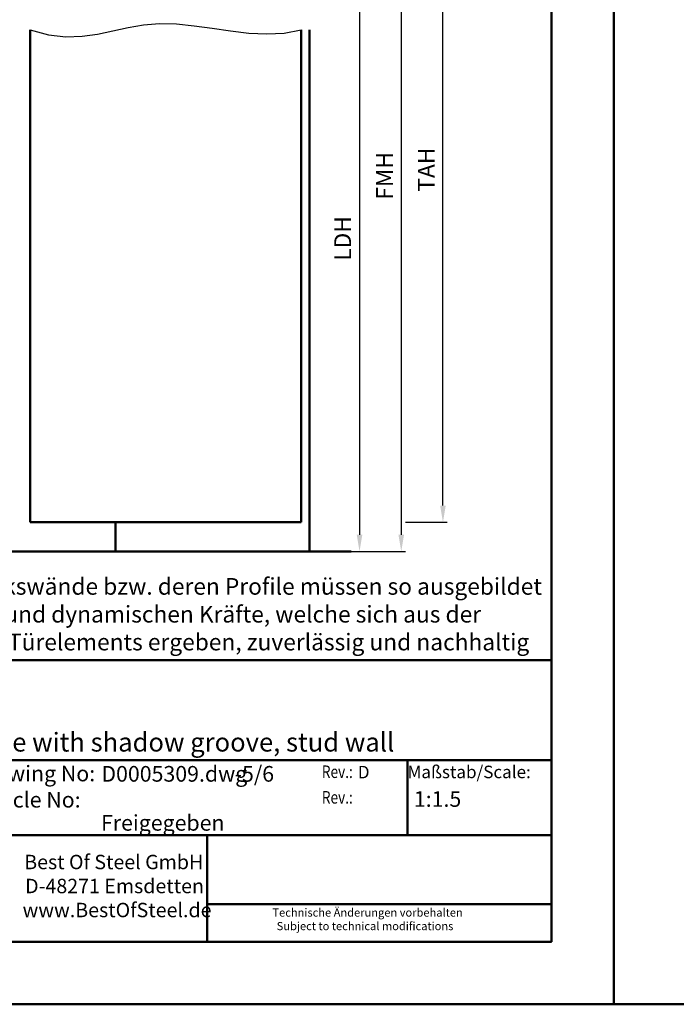
# Model space of a CAD drawing. Units: millimetres. Extents: x 0 to 3780, y -31 to 446.
# Drawn here: x 3008 to 3165, y 0 to 236 of the extents above; entities that cross this region are included whole.
import ezdxf
from ezdxf.enums import TextEntityAlignment as Align

# ---------------------------------------------------------------- set-up
doc = ezdxf.new("R2010")
doc.units = ezdxf.units.MM
for name, color, linetype, lineweight in [('AM_0', 7, 'Continuous', 50), ('AM_1', 14, 'Continuous', 50), ('AM_4', 3, 'Continuous', 25), ('AM_5', 3, 'Continuous', 25), ('AM_6', 2, 'Continuous', 35), ('AM_BOR', 7, 'Continuous', 50)]:
    doc.layers.add(name, color=color, linetype=linetype, lineweight=lineweight)
doc.layers.add('AM_12', color=7, linetype='Continuous', lineweight=50, plot=False)
doc.styles.get("Standard").update_dxf_attribs({"font": 'isocp.shx'})
doc.dimstyles.new('AM_DIN$0', dxfattribs={"dimtxt": 4, "dimasz": 4, "dimexe": 1, "dimexo": 1, "dimgap": 1.5, "dimtad": 1, "dimdsep": 46, "dimtxsty": 'Standard', "dimcen": 0, "dimclrd": 256, "dimclre": 256, "dimclrt": 2, "dimazin": 2, "dimtp": 0.1, "dimtm": 0.1, "dimtfac": 0.71, "dimtmove": 0, "dimatfit": 3, "dimfxl": 0, "dimlwd": -1, "dimlwe": -1, "dimarcsym": 0})

# ---------------------------------------------------------------- blocks, each defined once
blk = doc.blocks.new('DIN_A3_BOS')
at = {"layer": 'AM_12'}
blk.add_lwpolyline([(0, 0), (420, 0), (420, 297), (0, 297)], close=True, dxfattribs=at)
at = {"layer": 'AM_BOR'}
blk.add_lwpolyline([(20, 10), (410, 10), (410, 287), (20, 287)], close=True, dxfattribs=at)
blk = doc.blocks.new('TITLE_BOS')
at = {"layer": 'AM_BOR'}
for p, q in [((0, 45), (-180, 45)), ((0, 45), (0, 0)), ((-110, 29), (0, 29)), ((-23, 17), (-23, 29)), ((0, 17), (-110, 17)), ((-55, 0), (-55, 17)), ((-55, 6), (0, 6))]:
    blk.add_line(p, q, dxfattribs=at)
blk.add_lwpolyline([(-180, 0), (0, 0), (0, 44.76)], dxfattribs=at)
at = {"layer": 'AM_BOR', "width": 0.8}
for p in [(-36.69, 26.15), (-36.69, 22.06)]:
    blk.add_text('Rev.:', height=2, dxfattribs=at).set_placement(p)
at = {"layer": 'AM_BOR', "attachment_point": 1}
for s, width, heights, insert, char_height in [('Zeich.Nr./Drawing No:', 37.5147, [0], (-108.15, 28.12), 2.5), ('{\\W1.51711; }Maßstab/Scale:', 20.4324, [0], (-23, 28.12), 2), ('ArtikelNr./Article No:', 37.5147, [0], (-108.15, 23.93), 2.5), ('{\\W3.58535; }Best Of Steel GmbH\\P{\\W3.790045; }D-48271 Emsdetten\\P{\\W3.21035; }www.BestOfSteel.de', 33.0528, [10.86], (-86.78, 13.88), 2.3)]:
    blk.add_mtext_dynamic_manual_height_columns(s, width=width, gutter_width=12.5, heights=heights, dxfattribs=dict(at, insert=insert, char_height=char_height))
at = {"layer": 'AM_BOR', "insert": (-55, 5.31), "char_height": 1.3, "width": 55, "attachment_point": 1}
blk.add_mtext('{\\W8.73706;\\C1;   \\W1;Technische Änderungen vorbehalten\\P\\W9.3092;   \\W1;Subject to technical modifications}', dxfattribs=at)
at = {"layer": 'AM_BOR'}
for tag, p, height in [('GEN-TITLE-DES1', (-108.62, 40.59), 3.65), ('GEN-TITLE-NAME', (-161.08, 38.82), 2), ('GEN-TITLE-DES2', (-108.5, 35), 3.65), ('NAME-PRUEFER', (-161.07, 34.6), 2), ('GEN-TITLE-DES2-ENG', (-108.62, 30.37), 3), ('GEN-TITLE-DWG', (-71.93, 25.57), 2.5), ('DOC_REVISION', (-30.94, 26.09), 2), ('BAANNR.', (-71.89, 21.39), 2.5), ('PART_REVISION', (-30.94, 22), 2), ('GEN-TITLE-SCA', (-21.98, 21.55), 2.5), ('CDN_STATUS', (-71.99, 17.74), 2.5)]:
    blk.add_attdef(tag, p, '', height=height, dxfattribs=at)
for tag, p in [('GEN-TITLE-DAT', (-119.6, 38.83)), ('DATUM-PRUEFER', (-119.6, 34.53))]:
    blk.add_attdef(tag, text='', height=2, dxfattribs=at).set_placement(p, align=Align.CENTER)
blk = doc.blocks.new('*D105')
at = {"layer": 'AM_5', "linetype": 'ByBlock'}
for p, q in [((3078, 258.5), (3090, 258.5)), ((3089, 254.5), (3089, 112.5)), ((3078, 108.5), (3090, 108.5))]:
    blk.add_line(p, q, dxfattribs=at)
at = {"layer": 'AM_5'}
for points in [[(3088.33, 254.5), (3089.67, 254.5), (3089, 258.5)], [(3088.33, 112.5), (3089.67, 112.5), (3089, 108.5)]]:
    blk.add_solid(points, dxfattribs=at)
at = {"layer": 'AM_5', "color": 2, "insert": (3085.47, 183.5), "char_height": 4, "attachment_point": 5, "rotation": 90}
blk.add_mtext('LDH', dxfattribs=at)
blk = doc.blocks.new('*D106')
at = {"layer": 'AM_5', "linetype": 'ByBlock'}
for p, q in [((3078, 288.5), (3100, 288.5)), ((3099, 284.5), (3099, 112.5)), ((3078, 108.5), (3100, 108.5))]:
    blk.add_line(p, q, dxfattribs=at)
at = {"layer": 'AM_5'}
for points in [[(3098.33, 284.5), (3099.67, 284.5), (3099, 288.5)], [(3098.33, 112.5), (3099.67, 112.5), (3099, 108.5)]]:
    blk.add_solid(points, dxfattribs=at)
at = {"layer": 'AM_5', "color": 2, "insert": (3095.5, 198.5), "char_height": 4, "attachment_point": 5, "rotation": 90}
blk.add_mtext('FMH', dxfattribs=at)
blk = doc.blocks.new('*D108')
at = {"layer": 'AM_5', "linetype": 'ByBlock'}
for p, q in [((3100, 284.5), (3110, 284.5)), ((3109, 119.5), (3109, 280.5)), ((3100, 115.5), (3110, 115.5))]:
    blk.add_line(p, q, dxfattribs=at)
at = {"layer": 'AM_5'}
for points in [[(3108.33, 280.5), (3109.67, 280.5), (3109, 284.5)], [(3108.33, 119.5), (3109.67, 119.5), (3109, 115.5)]]:
    blk.add_solid(points, dxfattribs=at)
at = {"layer": 'AM_5', "color": 2, "insert": (3105.5, 200), "char_height": 4, "attachment_point": 5, "rotation": 90}
blk.add_mtext('TAH', dxfattribs=at)

msp = doc.modelspace()

# ---------------------------------------------------------------- linework, layer by layer
at = {"layer": 'AM_0'}
for p, q in [((3010, 233.5), (3010, 115.5)), ((3075, 233.5), (3075, 115.5)), ((3010, 115.5), (3075, 115.5)), ((2917, 108.5), (3087, 108.5))]:
    msp.add_line(p, q, dxfattribs=at)
at = {"layer": 'AM_1'}
for p, q in [((3077, 233.5), (3077, 108.5)), ((3030.5, 115.5), (3030.5, 108.5))]:
    msp.add_line(p, q, dxfattribs=at)
at = {"layer": 'AM_4'}
msp.add_lwpolyline([(3010, 233.5), (3014.445, 232.293), (3018.577, 231.84), (3022.472, 231.964), (3026.208, 232.486), (3029.858, 233.23), (3033.501, 234.017), (3037.211, 234.669), (3041.065, 235.01), (3045.117, 234.916), (3049.333, 234.486), (3053.659, 233.875), (3058.04, 233.237), (3062.419, 232.726), (3066.742, 232.497), (3070.954, 232.704), (3075, 233.5)], dxfattribs=at)

# ---------------------------------------------------------------- block references
at = {"layer": 'AM_0', "lineweight": 0, "xscale": 1.5, "yscale": 1.5, "zscale": 1.5}
for p in [(2520, 0), (3150, 0)]:
    msp.add_blockref('DIN_A3_BOS', p, dxfattribs=at)
at = {"layer": 'AM_0', "lineweight": 0}
ref = msp.add_blockref('TITLE_BOS', (3135, 15), dxfattribs=dict(at, xscale=1.5, yscale=1.5, zscale=1.5))
ref.add_attrib('GEN-TITLE-DWG', 'D0005309.dwg', (3027.106, 53.348), dxfattribs={"layer": 'AM_BOR', "height": 3.75})
ref.add_attrib('DOC_REVISION', 'D', (3088.584, 54.135), dxfattribs={"layer": 'AM_BOR', "height": 3})
ref.add_attrib('GEN-TITLE-DES2-ENG', 'corner frame with shadow groove, stud wall', (2972.07, 60.562), dxfattribs={"layer": 'AM_BOR', "height": 4.5})
ref.add_attrib('GEN-TITLE-SCA', '1:1.5', (3102.027, 47.319), dxfattribs={"layer": 'AM_BOR', "height": 3.75})
ref.add_attrib('CDN_STATUS', 'Freigegeben', (3027.019, 41.606), dxfattribs={"layer": 'AM_BOR', "height": 3.75})

# ---------------------------------------------------------------- texts
at = {"layer": 'AM_6', "attachment_point": 1}
for s, insert, char_height, width in [('{\\C2;Die Massiv- und Ständerwerkswände bzw. deren Profile müssen so ausgebildet sein, dass sie die statischen und dynamischen Kräfte, welche sich aus der Belastung des verwendeten Türelements ergeben, zuverlässig und nachhaltig aufnehmen können.}', (2933, 102.14), 4, 202), ('\\pt22.5;{\\C0;-5/6}', (3059.045, 57.097), 3.75, 10)]:
    msp.add_mtext(s, dxfattribs=dict(at, insert=insert, char_height=char_height, width=width))

# ---------------------------------------------------------------- dimensions: what is measured, and where the dimension line sits
at = {"layer": 'AM_5'}
for base, p1, p2, angle, text, picture, middle in [((3099, 108.5), (3077, 288.5), (3077, 108.5), 270, 'FMH', '*D106', (3095.5, 198.5)), ((3109, 284.5), (3099, 115.5), (3099, 284.5), 90, 'TAH', '*D108', (3105.5, 200)), ((3089, 108.5), (3077, 258.5), (3077, 108.5), 270, 'LDH', '*D105', (3085.472, 183.5))]:
    dim = msp.add_linear_dim(base=base, p1=p1, p2=p2, angle=angle, text=text, dimstyle='AM_DIN$0', dxfattribs=at)
    dim.commit()
    dim.dimension.update_dxf_attribs({"geometry": picture, "text_midpoint": middle})

doc.saveas('drawing.dxf')
